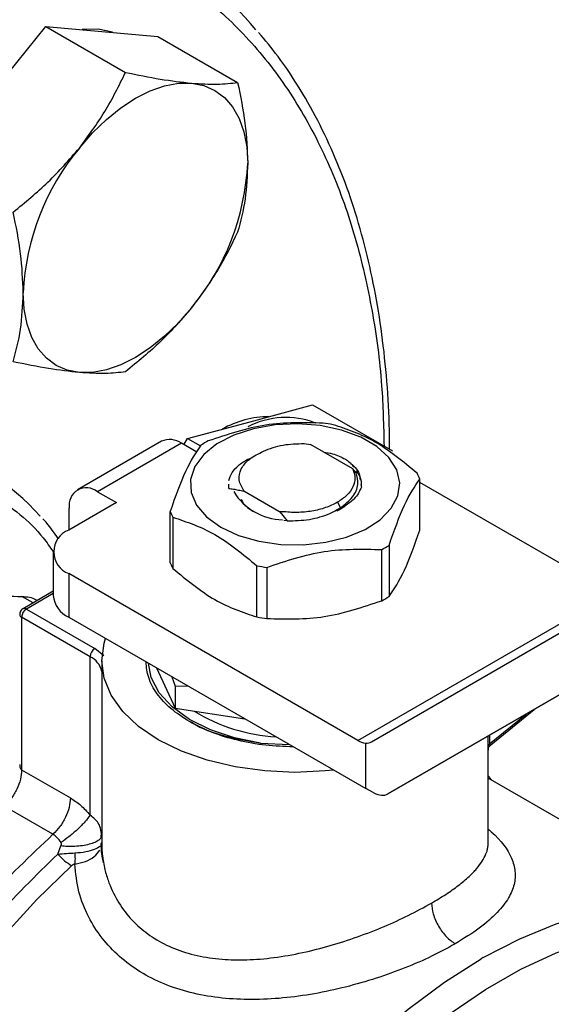
# Model space of a CAD drawing. Extents: x 0.4 to 10.6, y 0.4 to 8.1.
# Drawn here: x 2.9 to 2.9, y 5.1 to 5.2 of the extents above; entities that cross this region are included whole.
import ezdxf

# ---------------------------------------------------------------- set-up
doc = ezdxf.new("R2010")
doc.units = 0
doc.linetypes.add('SLD-SOLID', pattern=[0])
doc.layers.get('0').update_dxf_attribs({"linetype": 'CONTINUOUS'})

msp = doc.modelspace()

# ---------------------------------------------------------------- linework, layer by layer
at = {"color": 7, "linetype": 'SLD-SOLID'}
for p, q in [((2.900637306352231, 5.223925793128186), (2.905372396404812, 5.229816200138002)), ((2.905372396404812, 5.229816200138002), (2.912102698118492, 5.225930879660019)), ((2.905372396404812, 5.229816200138002), (2.910107486457412, 5.229392811734146)), ((2.910107486457412, 5.229392811734146), (2.914842576509986, 5.228969423330373)), ((2.914842576509986, 5.228969423330373), (2.921572878223671, 5.225084102852415)), ((2.922616800889982, 5.196465238783272), (2.92789810759486, 5.197879941747875)), ((2.92789810759486, 5.197879941747875), (2.93462840930852, 5.193994621269898)), ((2.917335494185105, 5.195050535818718), (2.922616800889982, 5.196465238783272)), ((2.91513881881219, 5.194811492025156), (2.908059797043854, 5.190724859744711)), ((2.916825970779536, 5.194644423238325), (2.909746949011521, 5.190557790958064)), ((2.918125966603096, 5.193893951623632), (2.916825970779536, 5.194644423238325)), ((2.917032267015495, 5.194525330956257), (2.917335494185105, 5.195050535818718)), ((2.917335494185105, 5.195050535818718), (2.918432736057693, 5.194417111568487)), ((2.92718014881463, 5.194617945630238), (2.927726875945695, 5.194551378545456)), ((2.931298188585264, 5.192489703641611), (2.927726875945637, 5.194551378544468)), ((2.931575659066444, 5.1921623224514), (2.931298188585469, 5.192489703641776)), ((2.93694506295257, 5.187313463920193), (2.93694506295257, 5.191630383847406)), ((2.952442972561481, 5.18239418198041), (2.93694506295257, 5.191340934760666)), ((2.909746949011521, 5.190557790958064), (2.911337740420563, 5.189639446625486)), ((2.920786192054928, 5.191192846578502), (2.920786192054928, 5.19117867348423)), ((2.920821278111827, 5.190829595736521), (2.920821592793728, 5.191167182062596)), ((2.920821316115643, 5.190816377176841), (2.920821278111827, 5.190829595736521)), ((2.922094497848025, 5.190639795415232), (2.925055468674664, 5.188930463341197)), ((2.922095063875928, 5.190639490947156), (2.922095804292333, 5.190597043972728)), ((2.931977750094671, 5.19117858471469), (2.932020012170098, 5.190947747727038)), ((2.911337740420563, 5.189639446625486), (2.907320992112894, 5.187320627184921)), ((2.929989768386426, 5.18966349564758), (2.93025483310036, 5.189204361866151)), ((2.907360761898067, 5.187343585793213), (2.907360761898067, 5.189179826652024)), ((2.915875915083008, 5.184573055989194), (2.915875915083008, 5.188889975916406)), ((2.925055455831891, 5.188930411136512), (2.925129365068907, 5.188866596147048)), ((2.925055515135438, 5.188930533704953), (2.925333763033655, 5.188874631931061)), ((2.925333689998808, 5.188874469718817), (2.925129380929859, 5.188866642749336)), ((2.925129381328574, 5.188866664540122), (2.925748031812369, 5.188092904683653)), ((2.930629534597716, 5.189352418779936), (2.929954905831706, 5.188924644582266)), ((2.930101802006383, 5.189026347616099), (2.930629534597741, 5.189352418779952)), ((2.930507579960399, 5.18926719823311), (2.930620842520868, 5.189414699230755)), ((2.916100520341797, 5.188406071282111), (2.916100520341797, 5.184089151354899)), ((2.925747797725123, 5.188093707262436), (2.925482121275182, 5.188130637406766)), ((2.90600313736005, 5.18548393851939), (2.90600313736005, 5.181809964112707)), ((2.933733304654229, 5.181361645691584), (2.933733304654229, 5.185678565618796)), ((2.93434693763299, 5.186032808397117), (2.93434693763299, 5.181715888469905)), ((2.923198730719504, 5.179991441726051), (2.923198730719504, 5.184308361653263)), ((2.924036968956962, 5.184178699797297), (2.924036968956962, 5.179861779870085)), ((2.907320992112862, 5.183647249853878), (2.907320992112858, 5.179973275447195)), ((2.931717029423813, 5.169563717290303), (2.907320992112862, 5.183647249853878)), ((2.90600313736005, 5.182156730323438), (2.903460519786864, 5.180688908441905)), ((2.904650007512954, 5.181375585089852), (2.904382105901161, 5.181530241398389)), ((2.903741711443175, 5.180661063448841), (2.909518082484735, 5.177326435426099)), ((2.909120384632689, 5.176637602541992), (2.903344013590993, 5.179972230564814)), ((2.903344013590993, 5.179972230564814), (2.903344013591007, 5.167102648793497)), ((2.907320992112858, 5.179973275447195), (2.93237595680058, 5.165509352206266)), ((2.93286598874884, 5.169466303474891), (2.950968871035393, 5.179920105191609)), ((2.91026661703421, 5.176722891265856), (2.909518082484735, 5.177326435426099)), ((2.909120251815465, 5.163278122282188), (2.909120384632689, 5.176637602541992)), ((2.910100027825461, 5.176299077136758), (2.910100027825461, 5.160979791650294)), ((2.914734152948615, 5.175693748789007), (2.916307606689017, 5.172303794515646)), ((2.916027601574766, 5.174947056790917), (2.916307606689065, 5.174147108254016)), ((2.950925311771698, 5.174699166757592), (2.934252008402424, 5.165070898472709)), ((2.934252008402424, 5.165070898472709), (2.95092598403587, 5.174696579717491)), ((2.916307606689065, 5.174147108254016), (2.917352203127142, 5.174182380591323)), ((2.916307606689082, 5.174147108253991), (2.916307606689017, 5.172303794515646)), ((2.916307606689017, 5.172303794515646), (2.92217981599222, 5.171395459005613)), ((2.942938744336101, 5.169196405854051), (2.946596833435883, 5.172197414272423)), ((2.923513618365372, 5.169354555801266), (2.925957842989486, 5.169239169274332)), ((2.93237595680058, 5.165509352206266), (2.932375956793295, 5.169348325315979)), ((2.942720950210163, 5.160965963669957), (2.942720950210163, 5.168777005248901)), ((2.903344010986265, 5.167102650297165), (2.907457460041679, 5.164727996448526)), ((2.965183151298478, 5.153436683050167), (2.942720950210163, 5.166403835724846)), ((2.933068966627787, 5.165148636908792), (2.93237595680058, 5.165509352206266)), ((2.905982834965706, 5.161658498641667), (2.901869403576609, 5.164033131530198)), ((2.910107279619726, 5.16159995967769), (2.910046422095077, 5.161838004650237)), ((2.910053150947387, 5.161372454727825), (2.910073347919496, 5.16183965338552)), ((2.906393630505142, 5.159996386693954), (2.9066555601642, 5.160675593360128)), ((2.91001992326682, 5.160642185646601), (2.910100070970495, 5.160943435823589)), ((2.910030626047397, 5.160807964361449), (2.910100102825487, 5.160943435856677))]:
    msp.add_line(p, q, dxfattribs=at)
at = {"color": 8, "linetype": 'SLD-SOLID'}
for p, q in [((2.904307616874709, 5.181177927181661), (2.903353419055723, 5.181728777821849)), ((2.90600313736005, 5.181966556842289), (2.903741711443175, 5.180661063448841)), ((2.931717029423813, 5.169563717290303), (2.951274840094272, 5.1808542010657)), ((2.942838834449306, 5.169279401164095), (2.94591822430547, 5.171805661560123)), ((2.942710380992788, 5.169084309657232), (2.942710380992788, 5.169953813033403)), ((2.942838834449307, 5.170027967635427), (2.942838834449307, 5.169279401164061)), ((2.9101030632315, 5.161216922568984), (2.910100052747522, 5.160943435804966))]:
    msp.add_line(p, q, dxfattribs=at)
at = {"color": 7, "linetype": 'SLD-SOLID', "flags": 128}
for points in [[(2.911011052751093, 5.229312019291684), (2.909791813787267, 5.229575045687736), (2.908457075035265, 5.229540383385384)], [(2.908213450436344, 5.219552178243433), (2.909324459461166, 5.220826232118116), (2.910497477517161, 5.221963211494755), (2.911712433940167, 5.222943662340985), (2.912948540488937, 5.223750808870991), (2.914184647037708, 5.224370840583865), (2.915399603460716, 5.224793148565094), (2.916572621516716, 5.225010507008031), (2.917683630541526, 5.225019196849418)], [(2.917683630541526, 5.225019196849418), (2.918713620862741, 5.224819069403734), (2.919644969060378, 5.224413548907025), (2.920461739508556, 5.223809573927415), (2.921149957038455, 5.223017478644264), (2.921697846057329, 5.222050816027475), (2.922096032032162, 5.220926125942432), (2.922337701890525, 5.219662652148312), (2.922418720594163, 5.218282013032048)], [(2.908213450436357, 5.20061079200273), (2.907183460115146, 5.20081091944842), (2.906252111917513, 5.201216439945137), (2.905435341469338, 5.201820414924748), (2.904747123939442, 5.202612510207901), (2.90419923492057, 5.20357917282469), (2.903801048945739, 5.204703862909731), (2.903559379087375, 5.205967336703847), (2.903478360383791, 5.207347975820149)], [(2.91768363054151, 5.206077810608723), (2.916572621516688, 5.204803756734054), (2.915399603460697, 5.203666777357432), (2.914184647037698, 5.202686326511219), (2.912948540488936, 5.201879179981226), (2.911712433940176, 5.201259148268366), (2.91049747751718, 5.200836840287148), (2.909324459461194, 5.200619481844218), (2.908213450436357, 5.20061079200273)], [(2.920152356027956, 5.187565930208596), (2.92164398130328, 5.186873761126409), (2.923358483181743, 5.186382884961507), (2.925215693461039, 5.186116254537792), (2.92712877105265, 5.186086337197539), (2.929008262574625, 5.186294531842325), (2.930766285092302, 5.186731103521955), (2.932320635426655, 5.187375638629901), (2.933598633883586, 5.188197999420868), (2.934540522675644, 5.189159733218255), (2.935102260129744, 5.190215870418589), (2.935257580026861, 5.191317027220194), (2.93499921978123, 5.192411714754875), (2.934339260030789, 5.193448746650168), (2.933308559759979, 5.194379632447227), (2.931955313367919, 5.195160844960786), (2.930342797151878, 5.19575585556197), (2.928546410577935, 5.19613684221637), (2.926650150685747, 5.196285990411464), (2.924742684480331, 5.196196326143415), (2.922913202961456, 5.195872042013746), (2.921247250651622, 5.195328301187939), (2.919822725629264, 5.194590528382689), (2.918706237101181, 5.19369322103439), (2.917949990830059, 5.192678336237367), (2.917589348051028, 5.191593328876762), (2.91764117201961, 5.190488932690857), (2.918103039504632, 5.189416788017861), (2.918953354095823, 5.188427027151077), (2.920152356027956, 5.187565930208596)], [(2.929667532565633, 5.167072892236173), (2.928962007294366, 5.166999172789928), (2.926410489022908, 5.166883248311905), (2.923858970751323, 5.16699917278895), (2.92137027932748, 5.167344091775704), (2.919005694593741, 5.167909512221994), (2.916823440473876, 5.168681511599904), (2.914877251306814, 5.169641080722626), (2.913215048728893, 5.170764591813726), (2.911877761684127, 5.172024380301411), (2.910898318617768, 5.17338942601211), (2.9103008366687, 5.17482611699009), (2.910100027825444, 5.17629907713536), (2.910300836668167, 5.177772037280658), (2.910428536332509, 5.178179328354416)], [(2.923513618365138, 5.169354555800703), (2.921300574193763, 5.169793602532386), (2.919270295154174, 5.170465329057062), (2.917495397763278, 5.171345709888779), (2.916039364362119, 5.172403256651653), (2.914954272557782, 5.173600144317255), (2.914278932575769, 5.174893564083584), (2.914042175195721, 5.176093219042769)]]:
    msp.add_lwpolyline(points, dxfattribs=at)
at = {"color": 8, "linetype": 'SLD-SOLID', "flags": 128}
for points in [[(2.90755733462245, 5.159012542800546), (2.904623023102264, 5.156148778683525), (2.90179832769131, 5.153031415149816), (2.899108843314497, 5.149688699027467), (2.896578939732332, 5.146150919093035), (2.894231540723417, 5.142450131621128), (2.892087916369167, 5.13861986991841), (2.890167490322896, 5.134694840474041), (2.888487663809623, 5.130710608479763), (2.887063657951348, 5.126703275569161), (2.885908375846535, 5.122709152696167), (2.885032285653486, 5.118764431116878), (2.884443325737033, 5.114904854455977), (2.884146832737996, 5.111165394829197), (2.884145493217205, 5.107579935956521), (2.884439319312227, 5.10418096613749), (2.885025648627392, 5.100999283870571), (2.885899168358089, 5.09806371878405), (2.887051963430778, 5.095400870407084), (2.888473588222468, 5.093034867147996), (2.890151161209846, 5.090987147663683), (2.892069481690393, 5.089276266601216), (2.893662682522245, 5.088219644616621)], [(2.942299403062491, 5.151253318977638), (2.945393218955349, 5.152850335506743), (2.948457541403111, 5.154092154235069), (2.951464713536986, 5.154967567197978), (2.954387594295111, 5.155468673405329), (2.957199803382659, 5.155590950151414), (2.959875959365702, 5.155333293834383), (2.962391908749907, 5.15469802991674), (2.964724943976526, 5.153690891937013), (2.964927779062783, 5.153580876870254)], [(2.918482624948804, 5.075483362295429), (2.917982961287761, 5.075968633393677), (2.916341531931199, 5.077909214463857), (2.914941520160701, 5.08015396620993), (2.913795229330046, 5.082683161672838), (2.91291273308427, 5.085474574191911), (2.912301786832114, 5.088503672733568), (2.911967759591207, 5.091743837470903), (2.911913586804953, 5.095166593719705), (2.912139744545745, 5.09874186217499), (2.912644245331227, 5.102438223249017), (2.913422655590355, 5.106223193187764), (2.914468134625782, 5.110063509539311), (2.915771494730155, 5.113925423465483), (2.917321281928012, 5.117774996327835), (2.919103876633734, 5.121578397941636), (2.921103613340952, 5.125302203876748), (2.92330291829158, 5.128913689192721), (2.925682463914633, 5.132381116026739), (2.928221338677616, 5.135674012507113), (2.930897230857823, 5.138763440541173), (2.933686624618562, 5.14162225012427), (2.936565006667164, 5.144225317934996), (2.939507081678693, 5.146549768119836), (2.942486994592161, 5.148575173326985), (2.945478557825737, 5.150283734222656), (2.948455481414161, 5.151660435912268), (2.951391604045898, 5.152693179891868), (2.954261122969688, 5.153372890370231), (2.957038820750053, 5.153693594027235), (2.959700286879023, 5.153652472507609), (2.962222132296559, 5.153249887188747), (2.964582194934458, 5.152489376004906), (2.966759734477399, 5.151377622355715), (2.968735614629581, 5.149924396372216), (2.970492471285183, 5.148142469056608), (2.972014865124744, 5.146047500050209), (2.973289417296465, 5.143657900015975), (2.974248371088756, 5.14117134848058)], [(2.917258383860849, 5.074776622958723), (2.915490929328907, 5.076389716368801), (2.913825439497829, 5.078444951774023), (2.912415369428177, 5.080816530957446), (2.911273445627544, 5.083483049365398), (2.910409974464551, 5.086420440486935), (2.909832749149301, 5.089602193064764), (2.909546979396201, 5.092999590371109), (2.909555244403982, 5.096581969388897), (2.909857469577283, 5.100316997559093), (2.91045092719991, 5.104170964596376), (2.911330261053686, 5.108109086739416), (2.91248753476069, 5.112095820689738), (2.913912303412589, 5.116095184405753), (2.915591707840568, 5.120071081856633), (2.917510590675029, 5.123987628805002), (2.919651633147574, 5.127809476678085), (2.921995511400565, 5.131502131604245), (2.92452107089351, 5.135032265735481), (2.927205517332172, 5.138368018046022), (2.930024622397177, 5.141479281892218), (2.932952942415345, 5.144337976738345), (2.935964048000116, 5.146918301595894), (2.939030762588485, 5.149196967888928), (2.942125407745003, 5.151153409630274)]]:
    msp.add_lwpolyline(points, dxfattribs=at)
at = {"color": 7, "linetype": 'SLD-SOLID'}
for centre, radius, start, end in [((2.898880421756024, 5.209011303605491), 0.03174583358405649, 40.25873311215051, 79.69685912383021), ((2.924013175844077, 5.206401385234448), 0.02055662131102645, 140.2279276209574, 177.3607126388938), ((2.901883905134192, 5.219228603617712), 0.02055662131070924, 320.2279276202094, 357.3607126389579), ((2.924305716579668, 5.188666142363142), 0.008228349518882612, 90.61425237014537, 119.3772671616508), ((2.925639629879818, 5.189771073783805), 0.00704557138509865, 69.13680534827334, 117.0684447448982), ((2.926534673731711, 5.179025799031628), 0.01746134443333518, 79.81521614102846, 82.59870599370645), ((2.915837489154602, 5.193264621227796), 0.001697336004181332, 54.38242252442961, 114.3071190459569), ((2.923867002762011, 5.185854255067158), 0.01017928524040975, 118.0028332200584, 121.991790247402), ((2.89256723426641, 5.178012405203744), 0.01618144833636747, 40.33372410781119, 79.73496336952887), ((2.932895959038072, 5.190045062340991), 0.004348388987780226, 21.38153724046431, 28.41538564275508), ((2.908815456051682, 5.189415801444524), 0.001473709327941762, 50.79671477243081, 189.2140369811524), ((2.925449812685951, 5.193104576871804), 0.004910117632062744, 211.0332059081678, 268.9721706245246), ((2.919925019005858, 5.190475297426975), 0.004348388997070498, 201.3815372513309, 208.415385638385), ((2.908018076597891, 5.185483938519392), 0.001964523360335917, 110.7834207986917, 249.2165792002781), ((2.928953975284114, 5.194666104679051), 0.01017928521989822, 298.0028332141051, 301.9917902495873), ((2.919925019005932, 5.186158377499815), 0.004348388997174375, 201.3815372515365, 208.4153856384429), ((2.926286304296971, 5.201494560684488), 0.01746134438515012, 259.8152161357499, 262.5987059960273), ((2.908254912669331, 5.182034514739917), 0.002262943885222252, 185.6947992506686, 245.6253417063591), ((2.928953975283994, 5.190349184752023), 0.0101792852201236, 298.002833214212, 301.9917902496082), ((2.904207464716596, 5.179932938746916), 0.0008643446611496658, 122.605478339504, 177.3945215156824), ((2.926286304296843, 5.197177640756399), 0.0174613443842675, 259.8152161356693, 262.598705996083), ((2.909983835758051, 5.176598310724406), 0.000864344660895455, 122.6054783416273, 177.3945215356011), ((2.92573016099261, 5.184816751577956), 0.01497382592966828, 238.4312584777107, 266.520416579132), ((2.93249885743796, 5.17083989476713), 0.001496624200013267, 238.507003305657, 265.28964814569), ((2.963774689191469, 5.113651958830516), 0.04330184983617893, 119.7320081632628, 119.9974890257054)]:
    msp.add_arc(centre, radius, start, end, dxfattribs=at)
at = {"color": 8, "linetype": 'SLD-SOLID'}
for centre, radius, start, end in [((2.903577627491448, 5.180437676706022), 0.0002771735558850834, 53.70165337617648, 115.0191308365841), ((2.903460772318672, 5.180229907537135), 0.0002828957803744975, 185.7131654749769, 245.6237436077036), ((2.908391267047053, 5.175053856855745), 0.001743520247198647, 11.46000669028382, 65.27981892946003)]:
    msp.add_arc(centre, radius, start, end, dxfattribs=at)
at = {"color": 7, "linetype": 'SLD-SOLID'}
for centre, major_axis, ratio, start_param, end_param in [((2.93168294697371, 5.171381029113956), (-0.001216355018455406, 0.001894428109675772), 0.6063903258723516, 2.754702087249739, 3.11302166922619), ((2.933068966627455, 5.166985624111942), (-0.001216355018454962, 0.001894428109673995), 0.6063903258728189, 2.327623505866932, 3.113021669060672)]:
    msp.add_ellipse(centre, major_axis=major_axis, ratio=ratio, start_param=start_param, end_param=end_param, dxfattribs=at)
at = {"color": 8, "linetype": 'SLD-SOLID'}
for points, knots in [([(2.869342438020546, 5.230167045976626), (2.871314062618532, 5.231245395671323), (2.875257382171002, 5.233402133541118), (2.881214014565417, 5.235853812526152), (2.8872096217184, 5.237698025876103), (2.893219512778905, 5.238804033356882), (2.899116569006902, 5.239110113494808), (2.904800787767808, 5.238562024695629), (2.910172640657923, 5.237135758513576), (2.915138347572326, 5.234832730026001), (2.919615179761879, 5.231682933080505), (2.923535751271225, 5.227743011280967), (2.926852157845244, 5.223093616376647), (2.929534688987466, 5.217832467359789), (2.931583027701072, 5.212075086864139), (2.932977337435875, 5.205956120399808), (2.93378566207069, 5.200076027850329), (2.933885540594128, 5.196115422587573), (2.933928838573241, 5.194398474859114)], [0, 0, 0, 0, 0.05905525202677012, 0.1181126114124702, 0.1799296315377629, 0.243315784119352, 0.3080157131750664, 0.3737372312496614, 0.4401578981322276, 0.5069337399163979, 0.5737095817005678, 0.6401302485831338, 0.7058517666577293, 0.7705516957134432, 0.8339378482950325, 0.8957548684203258, 0.9548090683129654, 1, 1, 1, 1]), ([(2.878029749903687, 5.187941036290916), (2.879347832775333, 5.188648257502924), (2.882024874497431, 5.190084632052677), (2.886037839772112, 5.191502324646462), (2.889708109780932, 5.19226031296099), (2.892971205810222, 5.192426895341053), (2.895823652083517, 5.192149386398605), (2.898510802804498, 5.191435707808753), (2.901001213475451, 5.190283542249217), (2.903233767937566, 5.188691964655576), (2.904908123895859, 5.187093490421735), (2.905723704289887, 5.185897360016826), (2.905990588944453, 5.185505946917312)], [0, 0, 0, 0, 0.1170240769694924, 0.2376772684604075, 0.3617267070461156, 0.4586946366500002, 0.555674968766329, 0.6547061983887691, 0.7537500944357501, 0.8527813244188569, 0.9518252208295036, 1, 1, 1, 1]), ([(2.942702802851264, 5.169032858380505), (2.94270700606844, 5.16898844774926), (2.942720119272538, 5.16884989538632), (2.942720165469556, 5.168806491276145), (2.942720196858898, 5.16877699962398)], [0, 0, 0, 0, 0.3205331926725881, 1, 1, 1, 1]), ([(2.942838833950946, 5.169279407551072), (2.942838241429728, 5.169262673414914), (2.942837033468543, 5.169228557865404), (2.942843242039943, 5.16919254924862), (2.942854950154835, 5.169169784023846), (2.942881922173572, 5.169153612224409), (2.942910552175173, 5.169183000259129), (2.942931649831523, 5.169204656515595)], [0, 0, 0, 0, 0.1220871363323383, 0.248896608976093, 0.3893133821455917, 0.5499805909672406, 1, 1, 1, 1]), ([(2.903180150359848, 5.167540081000744), (2.903181821545391, 5.16748673785639), (2.903184946148883, 5.167387002566195), (2.903219747623198, 5.167257394138363), (2.903271481227679, 5.167157630148565), (2.903320643349953, 5.167120364023818), (2.903344013591007, 5.16710264879351)], [0, 0, 0, 0, 0.3095247284512774, 0.5787161403598222, 0.7997339232636367, 1, 1, 1, 1]), ([(2.910046422095077, 5.161838004650237), (2.910015438672906, 5.162058444840746), (2.90996078355608, 5.162447303898953), (2.909573336754052, 5.162929297543032), (2.909263917430679, 5.163167515819635), (2.909120251811768, 5.163278122280054)], [0, 0, 0, 0, 0.4121650984647067, 0.7270640242339129, 1, 1, 1, 1]), ([(2.891084376402447, 5.088608038494399), (2.890153588481903, 5.089139875493111), (2.887802813603824, 5.090483069821497), (2.884968069169117, 5.094098756257276), (2.882606758646345, 5.099125559403875), (2.881307282365048, 5.105179099953507), (2.881072764344505, 5.111998284299489), (2.881921173912332, 5.119380988880109), (2.883822265250777, 5.127085098207822), (2.886716020651613, 5.134861848911363), (2.890507190554401, 5.142467144558988), (2.895080468063701, 5.149630676189939), (2.900263174623309, 5.156216306495182), (2.904076281518241, 5.159844434592838), (2.905982834965706, 5.161658498641667)], [0, 0, 0, 0, 0.05623877204079566, 0.1420352473098144, 0.2278317225788328, 0.3136281978478521, 0.3994246731168714, 0.4852211483858901, 0.5710176236549095, 0.6568140989239291, 0.742610574192947, 0.8284070494619666, 0.9142035247309864, 1, 1, 1, 1]), ([(2.942720950210163, 5.162081294335459), (2.942806789649716, 5.162011449444041), (2.943811768103632, 5.161193729624853), (2.944617898831066, 5.160011560707184), (2.945042190858701, 5.158538894526383), (2.944958991087656, 5.157425899077317), (2.944479809859403, 5.156271254935931), (2.943524614402665, 5.155042050419235), (2.94205204505844, 5.153733124696578), (2.940643689751346, 5.152860397244874), (2.93993221599209, 5.152419512279451)], [0, 0, 0, 0, 0.02177477855737328, 0.254931572279015, 0.3716265112877535, 0.4875215716037749, 0.6041416970108506, 0.7295028092964128, 0.8633500707039846, 1, 1, 1, 1]), ([(2.907833507666256, 5.160088932196553), (2.908152832090915, 5.160119330750309), (2.908783438793609, 5.160179362273959), (2.909550330098652, 5.160385716533923), (2.909821135823758, 5.160571993388731), (2.909957829506612, 5.160666019721835)], [0, 0, 0, 0, 0.3368823532564336, 0.6652803656025404, 1, 1, 1, 1]), ([(2.937943726743276, 5.15586329329528), (2.938349724465612, 5.156105957884861), (2.939173415752597, 5.156598277661799), (2.940228765343739, 5.157346172764073), (2.941097951974121, 5.1580698416103), (2.941759771474572, 5.158751064815601), (2.942235807336906, 5.159385832804418), (2.942490281818408, 5.15988059055864), (2.942623787748633, 5.160262674747151), (2.942688061584139, 5.160550581215904), (2.942728844110309, 5.160789732490165), (2.942714245289182, 5.160932806910615), (2.942710880499833, 5.160965783223007)], [0, 0, 0, 0, 0.1369715957481035, 0.2778890219692049, 0.4230751006855141, 0.5518314416183672, 0.6765748218799911, 0.8019322148075536, 0.8519900028544749, 0.9111893606636833, 0.9795306010860388, 1, 1, 1, 1]), ([(2.895630352368678, 5.08708373299297), (2.895066332221476, 5.087211549051114), (2.892892587027467, 5.087704154755872), (2.889787780787765, 5.089922608639978), (2.886487566582247, 5.093650079431212), (2.884154530035044, 5.098580591605175), (2.882809075300262, 5.104443886931139), (2.882508188041176, 5.111084685692463), (2.883257597811703, 5.118284186287289), (2.885034442609915, 5.125816841638224), (2.887782640225523, 5.133441566681648), (2.891413232996026, 5.140923305964734), (2.89581829241269, 5.148000722461073), (2.900831433469222, 5.154539602467634), (2.904539564850071, 5.158177458641636), (2.906393630505142, 5.159996386693954)], [0, 0, 0, 0, 0.02837021204639751, 0.1093393780255019, 0.1903085409168088, 0.2712777007203125, 0.3522468574360083, 0.4332160110638927, 0.5141851616039614, 0.5951543090562104, 0.676123453420635, 0.7570925946972326, 0.8380617328859958, 0.9190308679869239, 1, 1, 1, 1]), ([(2.907835924483801, 5.15914853054194), (2.90814449271429, 5.159209330622028), (2.908761623535811, 5.159330929671013), (2.909518170976913, 5.159754616788009), (2.909796393255458, 5.160134805298366), (2.909935511949103, 5.160324909876535)], [0, 0, 0, 0, 0.3333253267844717, 0.666644561648015, 1, 1, 1, 1]), ([(2.910223548054545, 5.159465378862547), (2.910257898825524, 5.159254394986361), (2.910350538773468, 5.158685396540318), (2.910603336718809, 5.157827876344508), (2.911088625855081, 5.156617598909711), (2.911873072908899, 5.155287318725497), (2.913084322968025, 5.153934518498906), (2.914528533517147, 5.15283151152061), (2.916208488504434, 5.151977148815019), (2.918135024381401, 5.151383882878178), (2.920195963116783, 5.151080729500515), (2.922379078706761, 5.15103579196118), (2.92466079225182, 5.151227647508273), (2.927027557263599, 5.151645467987489), (2.929397268281619, 5.152249844080526), (2.931719194037546, 5.15300214633247), (2.933932868466619, 5.153867119971578), (2.936066457089945, 5.154831940566618), (2.937299507165429, 5.155509365654522), (2.937943726743276, 5.15586329329528)], [0, 0, 0, 0, 0.02303093159893507, 0.06211168610402914, 0.09574306915679212, 0.1624789519673191, 0.2249776391235365, 0.28426468519133, 0.3466137527326373, 0.4097241937914773, 0.4740929070148333, 0.534647566790813, 0.5994892345311971, 0.666641640456192, 0.7317780409016333, 0.797653078678475, 0.8648091750925146, 0.9293681758087882, 1, 1, 1, 1])]:
    msp.add_open_spline(points, degree=3, knots=knots, dxfattribs=at)
at = {"color": 7, "linetype": 'SLD-SOLID'}
for points, knots in [([(2.934383552968616, 5.194135973826152), (2.934385245949629, 5.194672826244357), (2.934391398567058, 5.196623850810665), (2.934189389069925, 5.199870352415547), (2.93377811039238, 5.203863719650367), (2.933146626937547, 5.207714106618307), (2.932311184091618, 5.211418329677517), (2.931267142127647, 5.214962239364655), (2.93001499502418, 5.218334654320518), (2.928556066764779, 5.221527087999455), (2.92688248304297, 5.22451961179355), (2.925153405766643, 5.227136306455663), (2.923892485176155, 5.228639115148755), (2.923334333327873, 5.229304339791757)], [0, 0, 0, 0, 0.03680667270145193, 0.1337625019640237, 0.2309834444571304, 0.328460714272853, 0.426205267351369, 0.5242452198507506, 0.6226275900369026, 0.7214207272768857, 0.8207176209644941, 0.9206398943931551, 1, 1, 1, 1]), ([(2.908213450436344, 5.219552178243433), (2.90896424767417, 5.220563790088963), (2.910482510463041, 5.222609472391015), (2.911558697245741, 5.224815670290893), (2.912102698118492, 5.225930879660019)], [0, 0, 0, 0, 0.4945107285315796, 1, 1, 1, 1]), ([(2.912102698118492, 5.225930879660019), (2.913108108823265, 5.22572564220444), (2.915137364136303, 5.225311404326139), (2.916829750486044, 5.225117187435133), (2.917683630541526, 5.225019196849418)], [0, 0, 0, 0, 0.4954579634774022, 0.9999999999999999, 0.9999999999999999, 0.9999999999999999, 0.9999999999999999]), ([(2.917683630541526, 5.225019196849418), (2.91843442777935, 5.224972858557812), (2.919952690568219, 5.224879153226594), (2.921028877350919, 5.225015288122873), (2.921572878223671, 5.225084102852415)], [0, 0, 0, 0, 0.4945107285306413, 0.9999999999999999, 0.9999999999999999, 0.9999999999999999, 0.9999999999999999]), ([(2.921572878223671, 5.225084102852415), (2.921809289487299, 5.223922237402795), (2.922286446544115, 5.221577204049273), (2.922374363030884, 5.2193870419021), (2.922418720594163, 5.218282013032048)], [0, 0, 0, 0, 0.4954579634758453, 1, 1, 1, 1]), ([(2.902632518013333, 5.214150065640524), (2.903637928718091, 5.214970216317075), (2.905667184031101, 5.216625554886661), (2.907359570380854, 5.218570747035319), (2.908213450436344, 5.219552178243433)], [0, 0, 0, 0, 0.4954579634762665, 1, 1, 1, 1]), ([(2.922418720594163, 5.218282013032048), (2.922376098209979, 5.217248668273571), (2.922289907189795, 5.215159037657164), (2.921813630819255, 5.213363923149827), (2.921572878223693, 5.212456512025306)], [0, 0, 0, 0, 0.4945107285294366, 1, 1, 1, 1]), ([(2.903478360383791, 5.207347975820149), (2.903435737999607, 5.208430531335923), (2.903349546979423, 5.210619675986024), (2.902873270608892, 5.212964687485871), (2.902632518013333, 5.214150065640524)], [0, 0, 0, 0, 0.4945107285276717, 1, 1, 1, 1]), ([(2.921572878223693, 5.212456512025306), (2.921040290046166, 5.211363406713776), (2.919965348846735, 5.209157154332929), (2.918448795470468, 5.207110455969272), (2.91768363054151, 5.206077810608723)], [0, 0, 0, 0, 0.4954579634763255, 1, 1, 1, 1]), ([(2.902632518013351, 5.201522474813381), (2.902868929276975, 5.202411385628041), (2.903346086333781, 5.204205505170336), (2.903434002820525, 5.206294161102525), (2.903478360383791, 5.207347975820149)], [0, 0, 0, 0, 0.4954579634765555, 1, 1, 1, 1]), ([(2.91768363054151, 5.206077810608722), (2.916847588535325, 5.205115409520494), (2.915156943706092, 5.203169241252126), (2.913128204182333, 5.201512940344767), (2.91210269811846, 5.200675698005766)], [0, 0, 0, 0, 0.4945107285273342, 1, 1, 1, 1]), ([(2.908213450436357, 5.20061079200273), (2.907377408430158, 5.200706341051665), (2.90568676360091, 5.20089956041663), (2.903658024077194, 5.201313322512818), (2.902632518013351, 5.201522474813381)], [0, 0, 0, 0, 0.4945107285311693, 0.9999999999999999, 0.9999999999999999, 0.9999999999999999, 0.9999999999999999]), ([(2.91210269811846, 5.200675698005766), (2.911570109940954, 5.200607980826377), (2.910495168741575, 5.200471304893442), (2.908978615365308, 5.20056401556945), (2.908213450436357, 5.20061079200273)], [0, 0, 0, 0, 0.495457963480866, 0.9999999999999999, 0.9999999999999999, 0.9999999999999999, 0.9999999999999999]), ([(2.928784009078706, 5.196341659967202), (2.927168101247481, 5.196383349233597), (2.923935996001107, 5.196466735237445), (2.920703877449468, 5.195383473528263), (2.91908767338109, 5.194841794145677)], [0, 0, 0, 0, 0.4999552019655811, 1, 1, 1, 1]), ([(2.936720457694128, 5.192114288482264), (2.935537534779417, 5.193088820244254), (2.933171476960517, 5.195038058412311), (2.93080539452821, 5.195820661505537), (2.929622247316216, 5.196211998111231)], [0, 0, 0, 0, 0.499955201966267, 1, 1, 1, 1]), ([(2.923744369109452, 5.193970369021447), (2.924008153010381, 5.194083569291813), (2.92452171133033, 5.194303957800974), (2.925672388984243, 5.194583323130474), (2.926583009772739, 5.194604233601251), (2.927180148814616, 5.19461794563006)], [0, 0, 0, 0, 0.266625116637084, 0.5190898552715292, 1, 1, 1, 1]), ([(2.918474040402344, 5.194487551367315), (2.91804105548584, 5.193846350385066), (2.917175008058379, 5.192563833512087), (2.91630897193907, 5.190114668260462), (2.915875915082698, 5.188889975916851)], [0, 0, 0, 0, 0.4999552019621369, 1, 1, 1, 1]), ([(2.922094497848025, 5.190639795415232), (2.9219271371317, 5.190939691272034), (2.921592694409695, 5.191538983560386), (2.921803058978439, 5.192489844665871), (2.92249439037884, 5.193361159305264), (2.923327925216196, 5.193767404235085), (2.923744369109452, 5.193970369021447)], [0, 0, 0, 0, 0.2501894368142339, 0.4999622259187831, 0.7501751959471151, 1, 1, 1, 1]), ([(2.928840800870708, 5.193908323373043), (2.929087837191813, 5.193866492388103), (2.929771326926669, 5.193750756172967), (2.930313723346071, 5.193478908159342), (2.930660079343509, 5.193305315217829)], [0, 0, 0, 0, 0.3614338423929986, 1, 1, 1, 1]), ([(2.920821910306956, 5.191507805797588), (2.920895904885862, 5.191731472170536), (2.921043894043676, 5.192178804916432), (2.921620932639387, 5.192783034388871), (2.922223508772371, 5.193219992674787), (2.922692571147281, 5.1934005814455), (2.922824996940626, 5.193451565307157)], [0, 0, 0, 0, 0.2946915073149389, 0.5893830146298603, 0.8840745219447474, 1, 1, 1, 1]), ([(2.930659856956502, 5.193305201982235), (2.930774739049949, 5.193223223497993), (2.931281522690813, 5.192861588769118), (2.931837006992059, 5.192274452849003), (2.931889764836693, 5.191739182016693), (2.931906849075705, 5.191565848649894)], [0, 0, 0, 0, 0.1654248577918516, 0.7297448123202418, 1, 1, 1, 1]), ([(2.931379966418181, 5.192640265618825), (2.931371825241664, 5.192652805290805), (2.931211675625531, 5.192899480160238), (2.930928771685576, 5.193107771301547), (2.930660249115792, 5.19330547400069)], [0, 0, 0, 0, 0.0508348175508075, 1, 1, 1, 1]), ([(2.93025483310036, 5.189204361866151), (2.930623970280246, 5.189497887102174), (2.931362641852901, 5.190085253424295), (2.931810482841186, 5.19114549669868), (2.931650716170799, 5.191835588526418), (2.931574961185464, 5.192162802557751)], [0, 0, 0, 0, 0.3443803682500785, 0.6891313096275445, 0.9999999999999999, 0.9999999999999999, 0.9999999999999999, 0.9999999999999999]), ([(2.932007996011488, 5.191026499478349), (2.932015436273302, 5.19109570251207), (2.932049809164145, 5.191415410122333), (2.931913619802856, 5.191865221177944), (2.931668122844828, 5.192211835053265), (2.931586272307699, 5.192327398733154)], [0, 0, 0, 0, 0.1555118309915018, 0.7184412760668087, 1, 1, 1, 1]), ([(2.934346937633242, 5.18603280839747), (2.934779922549745, 5.187257292406404), (2.935645969977193, 5.18970647986183), (2.936512006096509, 5.190989044215003), (2.93694506295288, 5.191630383847949)], [0, 0, 0, 0, 0.4999552019677135, 1, 1, 1, 1]), ([(2.920821282977456, 5.190829578502831), (2.920952167306291, 5.190813470786107), (2.921226638349284, 5.190779692091219), (2.921650692201664, 5.19070698954502), (2.921947180149292, 5.190633846807001), (2.922095567015243, 5.190597240186904)], [0, 0, 0, 0, 0.3128697860483032, 0.6561037311512958, 1, 1, 1, 1]), ([(2.932020113353974, 5.190947753704593), (2.931856191241318, 5.19059873169134), (2.931579254996815, 5.19000908064284), (2.930904772695195, 5.18954273404383), (2.930629525112846, 5.189352423974011)], [0, 0, 0, 0, 0.5919128171515053, 1, 1, 1, 1]), ([(2.921875748987012, 5.189923192632389), (2.921918601341491, 5.189817453825933), (2.922076896658892, 5.18942685783342), (2.922557430564013, 5.189119557082781), (2.922907878440187, 5.188895446163112)], [0, 0, 0, 0, 0.2707114473314298, 1, 1, 1, 1]), ([(2.929989768386414, 5.189663495647588), (2.929669874656386, 5.189503662360803), (2.929030087669445, 5.18918399602362), (2.927849226586233, 5.188900271257741), (2.926590065773182, 5.188770542749062), (2.925752489072519, 5.188839875149714), (2.925333701031875, 5.188874541324405)], [0, 0, 0, 0, 0.2500005546180797, 0.5000007394904107, 0.7500005546162166, 1, 1, 1, 1]), ([(2.925748066242378, 5.188093739390705), (2.926379614937954, 5.188113305927859), (2.927643108821053, 5.188152451286218), (2.929205285221077, 5.188606236352396), (2.929960290072445, 5.189036505112427), (2.93025483310036, 5.189204361866151)], [0, 0, 0, 0, 0.3786877381689416, 0.75761321990301, 1, 1, 1, 1]), ([(2.90644190101873, 5.186554525103574), (2.906066747445965, 5.187123876929759), (2.905663270963489, 5.187736213020353), (2.905173078662897, 5.188242691448531), (2.905138668547628, 5.188278244803968)], [0, 0, 0, 0, 0.9298028238567965, 1, 1, 1, 1]), ([(2.916100520341474, 5.188406071282532), (2.91728344325618, 5.188014822547228), (2.919649501075085, 5.187232254961637), (2.922015583507398, 5.185283050969924), (2.923198730719403, 5.184308361653556)], [0, 0, 0, 0, 0.4999552019628897, 1, 1, 1, 1]), ([(2.93434693763299, 5.181715888469905), (2.93477993394334, 5.182357366689653), (2.935645974269381, 5.183640393803968), (2.936512017489674, 5.186089062253613), (2.93694506295257, 5.187313463920193)], [0, 0, 0, 0, 0.4999724577828609, 1, 1, 1, 1]), ([(2.924036968956885, 5.184178699797594), (2.925652876788106, 5.184720293557885), (2.92888498203446, 5.185803578136502), (2.9321171005861, 5.185720238947201), (2.933733304654471, 5.185678565619119)], [0, 0, 0, 0, 0.4999552019679013, 1, 1, 1, 1]), ([(2.916100520341797, 5.184089151354899), (2.917283488261218, 5.183114840437952), (2.919649554433477, 5.181166111259411), (2.922015628512877, 5.180383012616019), (2.923198730719504, 5.179991441726051)], [0, 0, 0, 0, 0.4999724577823003, 1, 1, 1, 1]), ([(2.893485155975111, 5.181415010363154), (2.894973894007632, 5.181533764200013), (2.898046007282595, 5.181778820906228), (2.90154831761655, 5.181745797963243), (2.903353417551938, 5.181728777851784)], [0, 0, 0, 0, 0.4845973762273431, 1, 1, 1, 1]), ([(2.903353419055975, 5.181728777821405), (2.903572892423324, 5.181710014552886), (2.904009694373057, 5.181672671378304), (2.904389357805262, 5.181559129688371), (2.904511450324522, 5.181455231945834), (2.904512029399483, 5.181454739167229)], [0, 0, 0, 0, 0.5012665664075203, 0.9976345475909473, 1, 1, 1, 1]), ([(2.924036968956962, 5.179861779870085), (2.925652933186736, 5.17982034524618), (2.928885039685043, 5.179737471433309), (2.932117156984715, 5.18082023439103), (2.933733304654229, 5.181361645691584)], [0, 0, 0, 0, 0.4999724577826532, 1, 1, 1, 1]), ([(2.90346140192208, 5.180687359844755), (2.903453216012153, 5.180683207453904), (2.903395114972206, 5.180653735076504), (2.903299716900195, 5.180563446609751), (2.903209476790272, 5.180404434772437), (2.903167373996928, 5.180271013365305), (2.903179940749836, 5.180203503691539), (2.903180270028943, 5.180201734775953)], [0, 0, 0, 0, 0.04692829834586148, 0.333082450399064, 0.6489808908867707, 0.9908024563228841, 0.9999999999999999, 0.9999999999999999, 0.9999999999999999, 0.9999999999999999]), ([(2.917510031318431, 5.171160955507369), (2.91696006785088, 5.171516358382512), (2.915860140915777, 5.172227164132798), (2.914717352770942, 5.173502877379549), (2.913975056010685, 5.174843021054741), (2.913882960981121, 5.175764781442458), (2.913838392288027, 5.176210860411333)], [0, 0, 0, 0, 0.2539509480162828, 0.507901896032562, 0.7618528440488458, 1, 1, 1, 1]), ([(2.926257671010497, 5.169041363411901), (2.92548495584691, 5.169067092370768), (2.923888247016243, 5.169120257699681), (2.92156679854758, 5.169548776498099), (2.919356958947597, 5.17020849405163), (2.918125673861486, 5.170843468355455), (2.917510031318431, 5.171160955507369)], [0, 0, 0, 0, 0.2381471559534435, 0.4920981039689515, 0.7460490519844805, 1, 1, 1, 1]), ([(2.917690508084869, 5.171133572583601), (2.91773658324398, 5.171100960026322), (2.918455097430546, 5.170592386957498), (2.920426080707353, 5.169900606730883), (2.92248443914588, 5.16953657277743), (2.923513618365138, 5.169354555800703)], [0, 0, 0, 0, 0.03312488058299962, 0.5165624402936246, 1, 1, 1, 1]), ([(2.942710182432057, 5.169064581423168), (2.942710207304461, 5.169041290778291), (2.942710255892677, 5.168995792526509), (2.942718373994929, 5.168970267009752), (2.942734985338432, 5.168976903811496), (2.94277017681067, 5.169017823241279), (2.942838122629692, 5.169106092186529), (2.942918273434232, 5.169179371780657), (2.942957812653739, 5.169215521361115)], [0, 0, 0, 0, 0.1413447908936805, 0.2761169095368359, 0.4051518879702894, 0.529247239880417, 0.7677728024977755, 1, 1, 1, 1]), ([(2.942720196858898, 5.16877699962398), (2.942720453394049, 5.168771805475898), (2.942721962586403, 5.168741248382542), (2.942718610951672, 5.168753549487846), (2.942715166700069, 5.168799290879424), (2.94271119175921, 5.168906482790977), (2.942710648004208, 5.169025745559366), (2.942710380992788, 5.169084309657232)], [0, 0, 0, 0, 0.05314450119318131, 0.3126482839724495, 0.549000046178959, 0.7785360361021597, 1, 1, 1, 1]), ([(2.942992834641263, 5.166246880183665), (2.942937209276699, 5.166326650544025), (2.942854338486247, 5.16644549260231), (2.942753953708749, 5.166543667116316), (2.942720950210163, 5.166575943946679)], [0, 0, 0, 0, 0.6712300469323493, 1, 1, 1, 1]), ([(2.907457460439378, 5.164727996217746), (2.907749514064676, 5.164537542300852), (2.908330341309026, 5.164158773423694), (2.908857941455308, 5.163570565433934), (2.909120251815465, 5.163278122282188)], [0, 0, 0, 0, 0.5028235643881231, 1, 1, 1, 1]), ([(2.909120244086261, 5.163278117820571), (2.908987380319392, 5.163094981736648), (2.908719773212505, 5.162726118812314), (2.90807196289037, 5.162074293774406), (2.90735912943118, 5.16145739507496), (2.906891033081142, 5.161124731930403), (2.906668429327603, 5.160966533592311)], [0, 0, 0, 0, 0.2589504979413159, 0.5215642700364721, 0.7724793425362124, 1, 1, 1, 1]), ([(2.906668429580641, 5.160966534229844), (2.906566989142631, 5.161110874089021), (2.906365699656801, 5.161397289414196), (2.906109782103079, 5.16157188902611), (2.905982834965455, 5.161658498641748)], [0, 0, 0, 0, 0.5039529888558567, 1, 1, 1, 1]), ([(2.910107278660838, 5.16159995969405), (2.910098620183799, 5.161529552939297), (2.910080624232026, 5.161383218132687), (2.909883089635382, 5.161169940537936), (2.909545200978419, 5.160971132776098), (2.909066216469049, 5.160806498870756), (2.908486723341138, 5.160691078249837), (2.90785994953306, 5.16063315346417), (2.907237969574391, 5.160625924784516), (2.906844421190581, 5.160659486783833), (2.906655559905243, 5.160675592966937)], [0, 0, 0, 0, 0.1148672750790161, 0.2387424408817533, 0.3692898008559851, 0.5032028796538092, 0.6366280247930827, 0.7657933564203315, 0.8876057695549585, 1, 1, 1, 1]), ([(2.9066555601642, 5.160675593360128), (2.906672799850498, 5.160726412499508), (2.906698069445012, 5.16080090219865), (2.906697365650645, 5.160903286612304), (2.906677475908352, 5.160946761030679), (2.906668429580641, 5.160966534229844)], [0, 0, 0, 0, 0.5392676632155939, 0.7904479784474533, 1, 1, 1, 1]), ([(2.910251665016942, 5.159254165969377), (2.910197571985205, 5.159517637466553), (2.91010302977063, 5.159978125222932), (2.91007851515112, 5.160439574117431), (2.910068026753623, 5.160637001592427)], [0, 0, 0, 0, 0.5721574428959925, 1, 1, 1, 1]), ([(2.910100052747522, 5.160943435804966), (2.910108950548998, 5.160518721638343), (2.91011933097001, 5.160023238358456), (2.910210523207766, 5.159535099047978), (2.910223548054545, 5.159465378862547)], [0, 0, 0, 0, 0.8571715411267482, 0.9999999999999999, 0.9999999999999999, 0.9999999999999999, 0.9999999999999999]), ([(2.90639362925694, 5.159996385786194), (2.906637075400781, 5.160012585785687), (2.907109377940547, 5.160044014917339), (2.907597153666083, 5.160074271317097), (2.907833507666255, 5.160088932196553)], [0, 0, 0, 0, 0.5154453413743562, 1, 1, 1, 1]), ([(2.907833508016372, 5.160088931736565), (2.90784045918651, 5.159916566665142), (2.907854361526087, 5.159571836539655), (2.907842070164357, 5.159289632536441), (2.907835924483801, 5.15914853054194)], [0, 0, 0, 0, 0.500000025175829, 1, 1, 1, 1]), ([(2.907835922944503, 5.159148535857473), (2.907812123676676, 5.159145160246446), (2.907763573106251, 5.159138273990864), (2.907661746280788, 5.159097802944847), (2.907600327224479, 5.159047649564543), (2.90755733462247, 5.15901254280048)], [0, 0, 0, 0, 0.223887101144678, 0.4567302889411503, 1, 1, 1, 1]), ([(2.93993221599209, 5.152419512279451), (2.939203786751046, 5.152023952489294), (2.937812138081576, 5.151268243870462), (2.93541732594921, 5.15025727080131), (2.932947884200363, 5.14938900761322), (2.929501651791152, 5.148424022377977), (2.92591900079727, 5.147814217413751), (2.922448552916963, 5.147679551764626), (2.919925268982626, 5.147837913166943), (2.917540701992539, 5.148270743840861), (2.915317683424794, 5.148997828331992), (2.91330708749484, 5.150014459807881), (2.911543872936452, 5.151319613490148), (2.910073018307124, 5.15287961769771), (2.90890728566148, 5.154721813124491), (2.908065671725195, 5.156831143741657), (2.907913675175343, 5.158364277476676), (2.907835922944504, 5.159148535857473)], [0, 0, 0, 0, 0.06604096678655079, 0.1261698712524795, 0.1859580396689564, 0.246467744967733, 0.3674248103797519, 0.4284605423810997, 0.4887644613341574, 0.5494196019171455, 0.6096870044562936, 0.6710584053952007, 0.7322718078379458, 0.7946151474790647, 0.8574350812453936, 0.9270724205023824, 1, 1, 1, 1]), ([(2.937943708536692, 5.155863303232201), (2.937970308330375, 5.155559113069976), (2.938011226886743, 5.155091176271354), (2.938259226605816, 5.154413489749038), (2.93851587359329, 5.153897528887153), (2.938834429795822, 5.153417339485066), (2.939297343541328, 5.152863838557527), (2.939682100432782, 5.152594552543126), (2.939932215991653, 5.152419500130851)], [0, 0, 0, 0, 0.23946519838865, 0.3683701586397743, 0.5000088609977046, 0.6316462675132912, 0.7605474997096812, 1, 1, 1, 1])]:
    msp.add_open_spline(points, degree=3, knots=knots, dxfattribs=at)
for points in [[(2.931298188585469, 5.192489703641776), (2.931380946799077, 5.192237981342975), (2.931546463226294, 5.191734536745375), (2.93135007108482, 5.190967659133968), (2.930857548595015, 5.190246470418492), (2.930279028456286, 5.189857820570642), (2.929989768386922, 5.189663495646718)], [(2.942838834449307, 5.169279401164061), (2.942803477488238, 5.169249945264661), (2.942732763566093, 5.169191033465855), (2.942717841850554, 5.169119879721526), (2.942710380992783, 5.169084302849357)], [(2.903344013590351, 5.167102648793866), (2.90332338072897, 5.166839957087269), (2.903282115006206, 5.166314573674073), (2.902958058533005, 5.16545926656086), (2.902482787104069, 5.164650709260378), (2.90207386498333, 5.164238990978212), (2.901869403922959, 5.164033131837127)], [(2.907457460439378, 5.164727996218939), (2.907436825433863, 5.164465305757968), (2.907395555422832, 5.16393992483602), (2.907071494552977, 5.163084623140413), (2.906596220060363, 5.162276071465111), (2.906187296663922, 5.161864356249473), (2.905982834965704, 5.161658498641654)], [(2.906393630505208, 5.159996386694003), (2.906582920476539, 5.159797438821917), (2.90696150041917, 5.159399543077781), (2.907358723221368, 5.15914154289295), (2.90755733462245, 5.159012542800546)]]:
    msp.add_open_spline(points, degree=3, dxfattribs=at)

doc.saveas('drawing.dxf')
